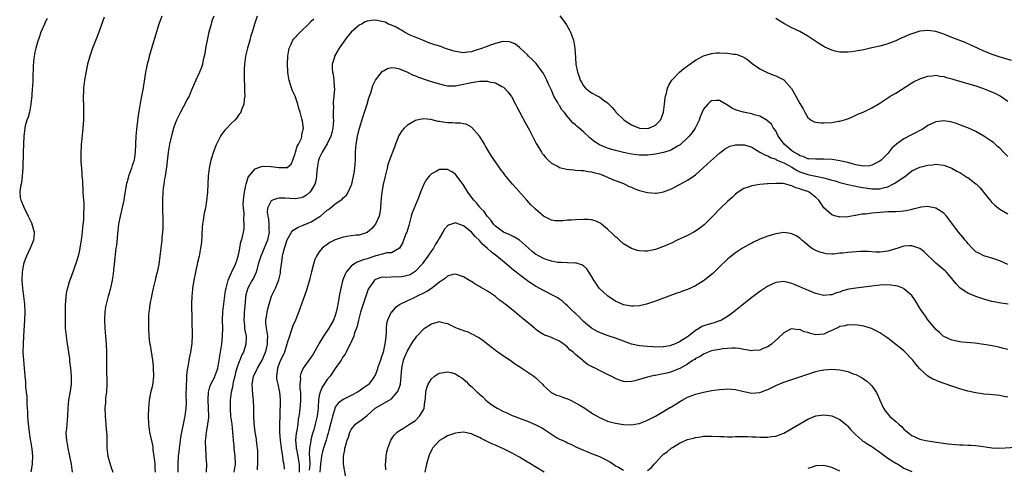
# Model space of a CAD drawing. Units: inches. Extents: x 2604000 to 2607000, y 1491000 to 1494000.
# Drawn here: x 2606234 to 2606480, y 1491198 to 1491310 of the extents above; entities that cross this region are included whole.
import ezdxf

# ---------------------------------------------------------------- set-up
doc = ezdxf.new("R2010")
doc.units = ezdxf.units.IN
doc.header["$MEASUREMENT"] = 0
doc.layers.add('LD26041491_10ft', color=101, linetype='Continuous')

msp = doc.modelspace()

# ---------------------------------------------------------------- linework, layer by layer
at = {"layer": 'LD26041491_10ft'}
for points, elevation in [([(2606241, 1491310.43), (2606240.56, 1491309.44), (2606240.33, 1491309), (2606239.48, 1491307), (2606239, 1491305.61), (2606238.71, 1491304.71), (2606238.24, 1491303), (2606237.99, 1491301.99), (2606237.8, 1491301), (2606237.64, 1491299.64), (2606237.52, 1491298.48), (2606237.48, 1491295.48), (2606237.42, 1491295), (2606237.34, 1491293.34), (2606237.29, 1491293), (2606237.18, 1491291.18), (2606236.98, 1491289), (2606236.6, 1491287), (2606236.29, 1491285.71), (2606235.97, 1491285), (2606235.55, 1491283.55), (2606235.43, 1491283), (2606235.22, 1491281), (2606235.11, 1491278.89), (2606235.01, 1491277), (2606234.93, 1491273.07), (2606234.81, 1491271), (2606234.6, 1491269.4), (2606234.5, 1491269), (2606234.38, 1491268.38), (2606234.17, 1491267), (2606234.32, 1491265.68), (2606234.45, 1491265), (2606234.65, 1491264.65), (2606235, 1491263.69), (2606235.23, 1491263.23), (2606235.31, 1491263), (2606235.59, 1491262.41), (2606236.31, 1491261), (2606237, 1491259.46), (2606237.16, 1491259.16), (2606237.22, 1491259), (2606237.29, 1491258.71), (2606237.78, 1491257), (2606237.69, 1491255.69), (2606237.62, 1491255), (2606236.84, 1491253.16), (2606236.79, 1491253), (2606235.83, 1491251), (2606235.59, 1491250.41), (2606235.12, 1491249), (2606234.76, 1491247), (2606234.71, 1491245), (2606234.88, 1491243), (2606235.16, 1491241), (2606235.4, 1491239), (2606235.49, 1491237), (2606235.4, 1491235), (2606235.13, 1491231.13), (2606235.01, 1491229), (2606234.99, 1491227), (2606235.09, 1491225), (2606235.44, 1491221), (2606235.61, 1491219.61), (2606235.65, 1491218.35), (2606235.81, 1491217), (2606235.92, 1491215.92), (2606235.94, 1491215), (2606235.94, 1491214.06), (2606236.08, 1491212.08), (2606236.09, 1491211), (2606236.16, 1491209.84), (2606236.52, 1491207), (2606236.8, 1491205.2), (2606236.84, 1491204.84), (2606237.16, 1491202.84), (2606237.33, 1491201), (2606237.26, 1491199.26), (2606237.28, 1491199), (2606236.92, 1491197.08)], 9480), ([(2606255.27, 1491310.73), (2606253.7, 1491306.3), (2606252.37, 1491303), (2606252, 1491302), (2606251.67, 1491301), (2606251.12, 1491299), (2606250.74, 1491297.26), (2606250.36, 1491295), (2606250.14, 1491293), (2606250.09, 1491292.09), (2606250.05, 1491291), (2606250.05, 1491290.05), (2606250.1, 1491289), (2606250.1, 1491288.1), (2606250.13, 1491287), (2606250.08, 1491285), (2606249.89, 1491282.11), (2606249.59, 1491279.59), (2606249.55, 1491279), (2606249.53, 1491278.47), (2606249.41, 1491277), (2606249.44, 1491274.56), (2606249.57, 1491273), (2606249.72, 1491271.72), (2606249.73, 1491271), (2606249.85, 1491269.85), (2606249.85, 1491269), (2606249.95, 1491267.95), (2606249.98, 1491267), (2606250.04, 1491265.96), (2606250.13, 1491265), (2606250.19, 1491264.19), (2606250.19, 1491263), (2606250.1, 1491261.9), (2606250.11, 1491261), (2606250.07, 1491260.07), (2606249.84, 1491258.16), (2606249.76, 1491257), (2606249.52, 1491255), (2606249.45, 1491254.55), (2606249.19, 1491253), (2606249, 1491252.09), (2606248.75, 1491251), (2606248.37, 1491249.63), (2606247, 1491245.83), (2606246.67, 1491245), (2606246.55, 1491244.55), (2606246.07, 1491243), (2606245.86, 1491242.14), (2606245.7, 1491241), (2606245.6, 1491239.6), (2606245.53, 1491239), (2606245.49, 1491237), (2606245.49, 1491235.49), (2606245.56, 1491233), (2606245.75, 1491231), (2606246.05, 1491229), (2606246.16, 1491228.16), (2606246.36, 1491227), (2606246.57, 1491225.43), (2606246.65, 1491224.65), (2606246.86, 1491223), (2606247.05, 1491221), (2606247.04, 1491219), (2606246.75, 1491217.25), (2606246.33, 1491215), (2606246.2, 1491213), (2606246.14, 1491211), (2606245.92, 1491209), (2606245.82, 1491207.82), (2606245.73, 1491207), (2606245.81, 1491205.81), (2606245.84, 1491205), (2606246.19, 1491203), (2606246.99, 1491199), (2606247.3, 1491197)], 9470), ([(2606269.63, 1491311), (2606268.96, 1491308.96), (2606266.54, 1491301), (2606266.39, 1491300.39), (2606266.01, 1491299), (2606265.84, 1491298.16), (2606265.62, 1491297), (2606265, 1491293.08), (2606264.61, 1491291), (2606264.32, 1491289.68), (2606264.13, 1491288.13), (2606263.75, 1491286.25), (2606263.44, 1491283.44), (2606263.34, 1491282.66), (2606263.18, 1491281), (2606263.07, 1491278.93), (2606263.02, 1491277), (2606262.78, 1491275), (2606262.3, 1491273.7), (2606262.12, 1491273), (2606261.63, 1491271.63), (2606261.36, 1491271), (2606261, 1491269.62), (2606260.86, 1491269.14), (2606260.29, 1491265.71), (2606260.19, 1491265), (2606259.61, 1491262.39), (2606259.26, 1491261), (2606258.88, 1491259), (2606258.69, 1491257.31), (2606258.57, 1491256.57), (2606258.31, 1491253.69), (2606258.22, 1491253), (2606257.79, 1491249), (2606257.61, 1491247.61), (2606257.51, 1491246.49), (2606257.25, 1491245), (2606256.83, 1491243), (2606256.46, 1491241.54), (2606256.3, 1491241), (2606255.76, 1491239), (2606255.63, 1491238.37), (2606255.42, 1491237), (2606255.35, 1491235.35), (2606255.32, 1491235), (2606255.4, 1491233), (2606255.77, 1491229), (2606255.87, 1491227), (2606255.85, 1491226.15), (2606255.86, 1491223.86), (2606255.82, 1491223), (2606255.81, 1491222.19), (2606255.94, 1491219.94), (2606255.95, 1491219), (2606255.84, 1491217), (2606255.64, 1491215.64), (2606255.58, 1491215), (2606255.56, 1491214.44), (2606255.43, 1491213), (2606255.52, 1491211), (2606255.72, 1491209), (2606255.8, 1491207.8), (2606255.87, 1491207), (2606255.9, 1491206.1), (2606255.95, 1491203), (2606256.2, 1491201), (2606256.75, 1491199), (2606257, 1491198.18), (2606257.47, 1491197)], 9460), ([(2606282.7, 1491311), (2606282.2, 1491309.8), (2606281.97, 1491309), (2606281.59, 1491307.59), (2606281.31, 1491306.69), (2606280.96, 1491305), (2606280.58, 1491303), (2606280.41, 1491301.59), (2606280.28, 1491301), (2606280.03, 1491300.03), (2606279.84, 1491299), (2606279.63, 1491298.37), (2606279.1, 1491297), (2606278.19, 1491295), (2606277.62, 1491293.62), (2606277, 1491292.29), (2606276.46, 1491291), (2606275.95, 1491290.05), (2606275.41, 1491289), (2606275, 1491288.28), (2606274.31, 1491287), (2606273.35, 1491285), (2606273, 1491284.15), (2606272.6, 1491283), (2606272.22, 1491281.78), (2606271.57, 1491279), (2606271.24, 1491277), (2606271, 1491274.75), (2606270.85, 1491273.15), (2606270.77, 1491272.77), (2606270.5, 1491271), (2606270.36, 1491270.36), (2606270.14, 1491269), (2606270.01, 1491268.01), (2606269.91, 1491267), (2606269.84, 1491265), (2606269.87, 1491261.87), (2606269.89, 1491261), (2606269.88, 1491259.88), (2606269.9, 1491259), (2606269.88, 1491258.12), (2606269.82, 1491257), (2606269.69, 1491255.69), (2606269.64, 1491255), (2606269.19, 1491251), (2606268.89, 1491248.89), (2606268.5, 1491247), (2606268.16, 1491245.84), (2606268, 1491245), (2606267.69, 1491243.69), (2606267.5, 1491243), (2606267.05, 1491241), (2606266.69, 1491239), (2606266.54, 1491237.46), (2606266.44, 1491237), (2606266.35, 1491236.35), (2606266.31, 1491235), (2606266.33, 1491233.67), (2606266.3, 1491233), (2606266.41, 1491231), (2606266.59, 1491229.41), (2606266.66, 1491229), (2606266.73, 1491228.73), (2606267.32, 1491225), (2606267.49, 1491223.49), (2606267.52, 1491223), (2606267.55, 1491221), (2606267.3, 1491218.7), (2606266.88, 1491216.88), (2606266.49, 1491215), (2606266.3, 1491213), (2606266.27, 1491211), (2606266.34, 1491209), (2606266.59, 1491207), (2606267.4, 1491203.4), (2606267.43, 1491202.57), (2606267.88, 1491199.88), (2606267.93, 1491199), (2606267.94, 1491198.06), (2606267.98, 1491197)], 9450), ([(2606293.47, 1491311), (2606292.82, 1491309), (2606292.26, 1491307), (2606291.91, 1491306.09), (2606291.61, 1491305), (2606291.03, 1491303), (2606290.65, 1491301.35), (2606290.58, 1491301), (2606290.34, 1491299), (2606290.26, 1491297.74), (2606290.23, 1491297), (2606290.25, 1491295), (2606290.35, 1491293.65), (2606290.36, 1491293), (2606290.31, 1491292.31), (2606290.4, 1491291), (2606290.24, 1491290.24), (2606290.15, 1491289), (2606289.55, 1491287.55), (2606289.37, 1491287), (2606289.24, 1491286.76), (2606289, 1491286.47), (2606288.4, 1491285.6), (2606287.87, 1491285), (2606287, 1491284.16), (2606285.9, 1491283), (2606285.45, 1491282.55), (2606284.57, 1491281.43), (2606284.31, 1491281), (2606283.66, 1491279.66), (2606283.3, 1491279), (2606283.21, 1491278.79), (2606282.66, 1491277.34), (2606281.9, 1491275), (2606281.72, 1491274.28), (2606281.46, 1491273), (2606281.26, 1491271), (2606281.19, 1491269), (2606281.08, 1491267), (2606280.85, 1491264.85), (2606280.54, 1491263), (2606280.24, 1491261.76), (2606280.01, 1491260.01), (2606279.82, 1491259), (2606279.75, 1491258.25), (2606279.56, 1491254.44), (2606279.35, 1491253), (2606278.96, 1491251), (2606278.62, 1491249.38), (2606278.09, 1491247), (2606277.67, 1491245), (2606277.4, 1491243.4), (2606277.35, 1491243), (2606277.33, 1491242.67), (2606277.15, 1491241), (2606277.1, 1491239.1), (2606277.18, 1491235.18), (2606277.2, 1491234.8), (2606277.24, 1491231.24), (2606277.16, 1491229.16), (2606276.86, 1491227), (2606276.49, 1491225.51), (2606276.37, 1491224.37), (2606276.07, 1491223), (2606275.91, 1491222.09), (2606275.85, 1491221), (2606275.81, 1491219.81), (2606275.74, 1491219), (2606275.7, 1491215.7), (2606275.72, 1491215), (2606275.71, 1491214.29), (2606275.65, 1491213), (2606275.41, 1491211), (2606275.32, 1491210.68), (2606275, 1491209), (2606274.58, 1491207), (2606274.34, 1491205.66), (2606274.28, 1491205), (2606274.17, 1491204.17), (2606273.99, 1491203), (2606273.88, 1491202.12), (2606273.75, 1491201), (2606273.68, 1491199), (2606273.67, 1491197)], 9440), ([(2606280.82, 1491197), (2606280.87, 1491199), (2606280.76, 1491200.76), (2606280.77, 1491201.23), (2606280.63, 1491203), (2606280.57, 1491204.57), (2606280.6, 1491205), (2606280.67, 1491205.33), (2606280.82, 1491207), (2606281, 1491207.93), (2606281.18, 1491209), (2606281.37, 1491210.63), (2606281.39, 1491211), (2606281.36, 1491213), (2606281.24, 1491215), (2606281.27, 1491215.27), (2606281.31, 1491217), (2606281.62, 1491218.38), (2606281.87, 1491219), (2606282.87, 1491220.87), (2606283, 1491221.15), (2606283.49, 1491222.51), (2606283.64, 1491223), (2606284.03, 1491225), (2606284.65, 1491229), (2606284.85, 1491231), (2606284.87, 1491233), (2606284.82, 1491235), (2606284.91, 1491237.09), (2606285.6, 1491242.4), (2606285.7, 1491243), (2606285.98, 1491243.98), (2606286.2, 1491245), (2606287.07, 1491246.93), (2606287.26, 1491247.26), (2606288.11, 1491249), (2606288.29, 1491249.71), (2606288.77, 1491251), (2606289, 1491252.1), (2606289.17, 1491253), (2606289.4, 1491254.6), (2606289.58, 1491255), (2606289.8, 1491255.81), (2606290.07, 1491257), (2606290.2, 1491257.8), (2606290.27, 1491259), (2606290.12, 1491260.12), (2606290.21, 1491261.79), (2606290.06, 1491263), (2606290.02, 1491264.02), (2606290.15, 1491265.85), (2606290.29, 1491267), (2606290.69, 1491268.69), (2606290.71, 1491269), (2606291.27, 1491270.73), (2606293, 1491272.83), (2606294.57, 1491273.43), (2606295, 1491273.49), (2606297, 1491273.43), (2606298.87, 1491273.13), (2606299, 1491273.13), (2606300.86, 1491273.14), (2606301, 1491273.2), (2606301.97, 1491274.03), (2606302.38, 1491275), (2606303, 1491276.65), (2606303.08, 1491277), (2606303.49, 1491278.51), (2606303.79, 1491279), (2606304.53, 1491280.53), (2606304.67, 1491281), (2606304.66, 1491281.34), (2606305, 1491282.77), (2606305.03, 1491282.97), (2606305.05, 1491283), (2606304.77, 1491284.77), (2606304.65, 1491285.35), (2606304.23, 1491287), (2606303.92, 1491287.92), (2606303.68, 1491289), (2606302.94, 1491291), (2606302.33, 1491292.33), (2606301.78, 1491293.78), (2606301.44, 1491295), (2606301.36, 1491295.36), (2606301.16, 1491297), (2606301.1, 1491299.1), (2606301.15, 1491301), (2606301.48, 1491303), (2606301.96, 1491303.96), (2606302.43, 1491305), (2606302.67, 1491305.33), (2606303, 1491305.68), (2606303.62, 1491306.38), (2606304.21, 1491307), (2606306.31, 1491309), (2606307, 1491309.72), (2606307.66, 1491310.34)], 9430), ([(2606481, 1491275.88), (2606479.92, 1491277), (2606479, 1491277.99), (2606478.44, 1491278.44), (2606477.37, 1491279.37), (2606477, 1491279.68), (2606476.2, 1491280.2), (2606475, 1491281.03), (2606473, 1491282.14), (2606471, 1491283.06), (2606469.61, 1491283.61), (2606468.14, 1491284.14), (2606467, 1491284.48), (2606466.56, 1491284.56), (2606465, 1491284.8), (2606463, 1491284.55), (2606461, 1491283.62), (2606460.09, 1491283), (2606459.41, 1491282.59), (2606459, 1491282.41), (2606458.1, 1491281.9), (2606456.74, 1491281.26), (2606455, 1491280.33), (2606453.14, 1491279), (2606452.01, 1491277.99), (2606451.27, 1491277), (2606451, 1491276.67), (2606449.34, 1491275), (2606449, 1491274.73), (2606447.88, 1491274.12), (2606447, 1491273.71), (2606446.43, 1491273.57), (2606445, 1491273.49), (2606444.46, 1491273.54), (2606443, 1491273.85), (2606441.86, 1491274.14), (2606441, 1491274.41), (2606439, 1491274.86), (2606437.13, 1491275.13), (2606435, 1491275.27), (2606433, 1491275.22), (2606431.31, 1491275.31), (2606431, 1491275.32), (2606429.88, 1491275.88), (2606429, 1491276.09), (2606428.49, 1491276.49), (2606427.49, 1491277), (2606427, 1491277.34), (2606425.1, 1491279), (2606424.24, 1491280.24), (2606423.65, 1491281), (2606423, 1491282.31), (2606422.49, 1491283), (2606421.95, 1491283.95), (2606421, 1491284.78), (2606420.89, 1491284.89), (2606419, 1491285.96), (2606417.65, 1491286.35), (2606417, 1491286.61), (2606414.98, 1491286.98), (2606413.43, 1491287.43), (2606413, 1491287.58), (2606412.03, 1491288.03), (2606411, 1491288.71), (2606410.79, 1491288.79), (2606409, 1491289.92), (2606408.13, 1491289.87), (2606407, 1491289.78), (2606406.54, 1491289.46), (2606406.04, 1491289), (2606405, 1491287.76), (2606404.65, 1491287), (2606404.16, 1491285.84), (2606403.89, 1491285), (2606402.86, 1491283), (2606402.11, 1491281.89), (2606401.36, 1491281), (2606401, 1491280.6), (2606399.15, 1491278.85), (2606399, 1491278.76), (2606398.49, 1491278.49), (2606397, 1491277.57), (2606396.61, 1491277.39), (2606395, 1491276.91), (2606393, 1491276.5), (2606392.43, 1491276.43), (2606391, 1491276.28), (2606390.25, 1491276.25), (2606389, 1491276.24), (2606388.34, 1491276.34), (2606387, 1491276.5), (2606386.6, 1491276.6), (2606385, 1491276.93), (2606383, 1491277.41), (2606381.76, 1491277.76), (2606381, 1491278.03), (2606379, 1491278.86), (2606378.74, 1491279), (2606377.68, 1491279.68), (2606377, 1491280.28), (2606376.59, 1491280.59), (2606375, 1491282.1), (2606373.95, 1491283), (2606373.41, 1491283.41), (2606373, 1491283.79), (2606372.31, 1491284.31), (2606371.78, 1491285), (2606371, 1491285.92), (2606370.16, 1491287), (2606369.61, 1491287.61), (2606369, 1491288.65), (2606368.84, 1491288.84), (2606368.51, 1491289.49), (2606367.6, 1491291), (2606367.4, 1491291.4), (2606367, 1491292.45), (2606366.81, 1491292.81), (2606366.74, 1491293), (2606366.18, 1491294.18), (2606365.84, 1491295), (2606365, 1491296.67), (2606364.79, 1491297), (2606363.17, 1491299.17), (2606362.19, 1491300.19), (2606361.28, 1491301), (2606361, 1491301.3), (2606359.15, 1491303), (2606359, 1491303.16), (2606357.97, 1491303.97), (2606357, 1491304.44), (2606356.55, 1491304.55), (2606355, 1491304.61), (2606354.53, 1491304.53), (2606353, 1491304.14), (2606351.74, 1491303.74), (2606349.76, 1491303), (2606347.69, 1491302.31), (2606347, 1491302.1), (2606346.05, 1491301.95), (2606345, 1491301.82), (2606343, 1491302.11), (2606342.32, 1491302.32), (2606340.31, 1491303), (2606339.36, 1491303.36), (2606337.83, 1491303.83), (2606336.35, 1491304.35), (2606335, 1491304.87), (2606331.73, 1491306.27), (2606330.3, 1491307), (2606329.51, 1491307.51), (2606329, 1491307.7), (2606328.2, 1491308.2), (2606327, 1491308.74), (2606326.32, 1491309), (2606325.44, 1491309.44), (2606325, 1491309.6), (2606323, 1491309.96), (2606322.1, 1491309.9), (2606321, 1491309.71), (2606320.46, 1491309.54), (2606319.53, 1491309), (2606319, 1491308.74), (2606317, 1491307.01), (2606316.07, 1491305.93), (2606315.36, 1491305), (2606315, 1491304.44), (2606313.96, 1491303), (2606312.8, 1491301), (2606312.76, 1491300.76), (2606312.24, 1491299), (2606312.22, 1491297.78), (2606312.34, 1491297), (2606312.48, 1491296.48), (2606312.64, 1491295), (2606312.74, 1491293.26), (2606312.78, 1491293), (2606312.78, 1491292.78), (2606312.65, 1491291), (2606312.48, 1491289.52), (2606312.47, 1491289), (2606312.52, 1491288.52), (2606312.46, 1491287), (2606312.47, 1491285.53), (2606312.51, 1491285), (2606312.4, 1491283), (2606312.17, 1491281.83), (2606311.92, 1491281), (2606311, 1491279.05), (2606309.74, 1491277), (2606309, 1491275.48), (2606308.79, 1491275), (2606308.52, 1491273.48), (2606308.4, 1491272.4), (2606308.3, 1491271), (2606308.14, 1491269.86), (2606307.85, 1491269), (2606307, 1491267.38), (2606306.66, 1491267), (2606305.78, 1491266.22), (2606305, 1491265.72), (2606304.44, 1491265.56), (2606303, 1491265.34), (2606300.51, 1491265.49), (2606299, 1491265.47), (2606298.57, 1491265.43), (2606297.29, 1491265), (2606297, 1491264.84), (2606296.1, 1491263), (2606295.98, 1491262.02), (2606296.11, 1491261), (2606296.29, 1491260.29), (2606296.38, 1491259), (2606296.39, 1491257.61), (2606296.44, 1491257), (2606296.04, 1491255), (2606295.76, 1491254.24), (2606295.24, 1491253), (2606294.36, 1491251), (2606293.75, 1491249), (2606293.28, 1491247.28), (2606293.22, 1491247), (2606292.53, 1491245.47), (2606292.24, 1491245), (2606291.12, 1491243), (2606290.69, 1491241.31), (2606290.59, 1491240.59), (2606290.34, 1491237.66), (2606290.25, 1491237), (2606290.2, 1491236.2), (2606290.16, 1491235), (2606290.33, 1491233.67), (2606290.36, 1491233), (2606290.41, 1491232.41), (2606290.71, 1491231), (2606290.7, 1491230.7), (2606290.69, 1491229), (2606290.06, 1491227), (2606289.68, 1491226.32), (2606289.14, 1491225), (2606289, 1491224.69), (2606288.42, 1491223), (2606288.08, 1491221.92), (2606287.87, 1491221), (2606287.5, 1491219.5), (2606287.4, 1491219), (2606287.37, 1491218.63), (2606286.99, 1491217), (2606286.74, 1491215), (2606286.73, 1491212.73), (2606286.86, 1491211), (2606287.12, 1491209), (2606287.36, 1491207), (2606287.48, 1491205), (2606287.64, 1491203.64), (2606287.68, 1491203), (2606287.77, 1491202.23), (2606287.94, 1491201), (2606287.97, 1491199), (2606287.68, 1491197)], 9420), ([(2606369.06, 1491311.06), (2606369.95, 1491309.95), (2606370.78, 1491308.78), (2606371.5, 1491307.5), (2606371.76, 1491307), (2606372.49, 1491305), (2606372.84, 1491303), (2606373, 1491300.55), (2606373.12, 1491299), (2606373.49, 1491297), (2606373.9, 1491295.9), (2606374.19, 1491295), (2606374.49, 1491294.49), (2606375, 1491293.54), (2606375.5, 1491293), (2606376.35, 1491292.35), (2606377, 1491291.84), (2606378.56, 1491291), (2606379, 1491290.79), (2606379.92, 1491290.08), (2606381, 1491289.3), (2606382.15, 1491288.15), (2606383, 1491287.12), (2606383.11, 1491287), (2606385, 1491285.14), (2606385.17, 1491285), (2606387, 1491283.83), (2606389, 1491283.03), (2606391, 1491282.93), (2606391.33, 1491283), (2606393, 1491283.71), (2606394.22, 1491285), (2606394.45, 1491285.55), (2606394.96, 1491287), (2606395.25, 1491289), (2606395.43, 1491290.57), (2606395.51, 1491291), (2606395.73, 1491291.73), (2606396, 1491293), (2606396.27, 1491293.72), (2606397.07, 1491295), (2606399, 1491296.97), (2606400.09, 1491297.91), (2606401, 1491298.54), (2606401.25, 1491298.75), (2606403, 1491300), (2606404.95, 1491301.05), (2606407, 1491301.66), (2606408.22, 1491301.78), (2606409, 1491301.84), (2606411, 1491301.76), (2606412.49, 1491301.51), (2606413, 1491301.45), (2606413.37, 1491301.37), (2606414.82, 1491300.82), (2606415, 1491300.71), (2606416.04, 1491300.04), (2606417.15, 1491299.15), (2606419, 1491297.81), (2606420.9, 1491296.9), (2606422.31, 1491296.31), (2606423, 1491296.08), (2606425, 1491295.03), (2606426.93, 1491292.93), (2606428.01, 1491291), (2606429, 1491289.12), (2606429.85, 1491287.85), (2606430.25, 1491287), (2606431, 1491285.68), (2606431.88, 1491285), (2606432.59, 1491284.59), (2606433, 1491284.49), (2606434.32, 1491284.32), (2606435, 1491284.3), (2606437, 1491284.41), (2606438.7, 1491284.7), (2606439, 1491284.74), (2606440.75, 1491285.25), (2606442.19, 1491285.81), (2606443.54, 1491286.46), (2606444.83, 1491287), (2606447, 1491288.07), (2606448.59, 1491289), (2606449, 1491289.26), (2606451.23, 1491290.77), (2606451.59, 1491291), (2606453, 1491291.76), (2606457, 1491294.28), (2606457.45, 1491294.55), (2606459, 1491295.34), (2606461, 1491296.02), (2606462.09, 1491296.09), (2606463, 1491296.2), (2606463.99, 1491295.99), (2606465, 1491295.88), (2606465.64, 1491295.64), (2606467, 1491295.3), (2606467.22, 1491295.22), (2606470.33, 1491294.33), (2606471, 1491294.16), (2606473, 1491293.57), (2606474.67, 1491293), (2606476.34, 1491292.34), (2606477.73, 1491291.73), (2606479.06, 1491291.06), (2606481, 1491289.76)], 9430), ([(2606481.86, 1491299.86), (2606478.82, 1491300.82), (2606477.33, 1491301.33), (2606475, 1491302.27), (2606473.39, 1491303), (2606471.76, 1491303.76), (2606470.36, 1491304.36), (2606467, 1491305.65), (2606465, 1491306.45), (2606463, 1491307.13), (2606461, 1491307.41), (2606459, 1491307.21), (2606457, 1491306.6), (2606455.86, 1491306.14), (2606455, 1491305.75), (2606454.47, 1491305.53), (2606453, 1491304.85), (2606451, 1491304.06), (2606449, 1491303.47), (2606447.03, 1491303.03), (2606445, 1491302.6), (2606443, 1491302.2), (2606441.91, 1491302.09), (2606441, 1491301.95), (2606439.99, 1491302.01), (2606439, 1491302.01), (2606438.17, 1491302.17), (2606437, 1491302.45), (2606435.24, 1491303.24), (2606435, 1491303.36), (2606433.99, 1491303.99), (2606432.52, 1491305), (2606431, 1491306.01), (2606429, 1491307.14), (2606427, 1491308.1), (2606425, 1491309.15), (2606423, 1491310.36)], 9440), ([(2606293.6, 1491197.6), (2606293.68, 1491199.68), (2606293.69, 1491201), (2606293.64, 1491202.36), (2606293.59, 1491203), (2606293.49, 1491203.49), (2606293.34, 1491205), (2606293.28, 1491205.28), (2606293.02, 1491207), (2606292.74, 1491209.26), (2606292.64, 1491211), (2606292.65, 1491212.65), (2606292.62, 1491213), (2606292.59, 1491215), (2606292.41, 1491216.41), (2606292.35, 1491217.65), (2606292.2, 1491219), (2606292.46, 1491220.46), (2606292.58, 1491221), (2606293, 1491221.79), (2606293.59, 1491223), (2606294.71, 1491225), (2606295, 1491225.61), (2606295.59, 1491227), (2606295.81, 1491227.81), (2606296.1, 1491229), (2606296.08, 1491229.92), (2606296.13, 1491231), (2606296.02, 1491232.02), (2606295.8, 1491233), (2606295.66, 1491234.34), (2606295.66, 1491235), (2606295.83, 1491235.83), (2606295.98, 1491237), (2606296.13, 1491237.87), (2606296.45, 1491239), (2606297.07, 1491241), (2606298.03, 1491243), (2606298.91, 1491245.09), (2606299.28, 1491246.72), (2606299.32, 1491247), (2606299.33, 1491247.33), (2606299.52, 1491249), (2606299.76, 1491250.24), (2606299.81, 1491251), (2606300.06, 1491252.06), (2606300.33, 1491253), (2606300.51, 1491253.49), (2606301, 1491255.08), (2606302.09, 1491257), (2606302.48, 1491257.52), (2606303.73, 1491258.27), (2606305, 1491258.77), (2606307, 1491259.6), (2606308.58, 1491260.58), (2606309, 1491260.81), (2606309.27, 1491261), (2606311, 1491262.48), (2606311.32, 1491262.68), (2606311.71, 1491263), (2606313, 1491264.09), (2606314.4, 1491265), (2606314.74, 1491265.26), (2606315, 1491265.56), (2606315.76, 1491266.24), (2606316.22, 1491267), (2606317, 1491268.7), (2606317.1, 1491269), (2606317.57, 1491271), (2606317.72, 1491271.72), (2606317.9, 1491273), (2606317.99, 1491274.01), (2606318.05, 1491275), (2606318.01, 1491276.01), (2606318.08, 1491277), (2606318.12, 1491278.12), (2606318.2, 1491279), (2606318.59, 1491281.41), (2606319.02, 1491282.98), (2606319.97, 1491286.03), (2606320.94, 1491289), (2606321.39, 1491290.61), (2606321.85, 1491291.85), (2606322.35, 1491293.65), (2606323.02, 1491294.98), (2606324.8, 1491297.2), (2606325, 1491297.36), (2606326.06, 1491297.94), (2606327, 1491298.14), (2606327.92, 1491298.08), (2606329, 1491297.8), (2606331, 1491296.95), (2606332.29, 1491296.29), (2606333, 1491296.07), (2606333.74, 1491295.74), (2606335.96, 1491295), (2606337.5, 1491294.5), (2606339, 1491294.05), (2606340.26, 1491293.74), (2606341, 1491293.59), (2606341.59, 1491293.59), (2606343, 1491293.54), (2606344.18, 1491293.82), (2606345, 1491293.95), (2606345.81, 1491294.19), (2606347, 1491294.43), (2606349, 1491294.7), (2606350.74, 1491294.74), (2606351, 1491294.71), (2606351.42, 1491294.58), (2606353, 1491294.3), (2606354.58, 1491293.42), (2606355, 1491293.21), (2606355.23, 1491293), (2606356.09, 1491292.09), (2606356.92, 1491291), (2606357, 1491290.87), (2606358.02, 1491289), (2606358.35, 1491288.35), (2606360.43, 1491284.43), (2606361.48, 1491282.52), (2606362.26, 1491281), (2606362.5, 1491280.5), (2606363.18, 1491279.18), (2606363.77, 1491278.23), (2606364.5, 1491277), (2606364.7, 1491276.7), (2606365, 1491276.3), (2606365.58, 1491275.58), (2606366.17, 1491275), (2606367, 1491274.23), (2606368.63, 1491273.37), (2606369, 1491273.16), (2606370.74, 1491272.74), (2606372.54, 1491272.54), (2606373, 1491272.53), (2606374.4, 1491272.4), (2606375, 1491272.4), (2606376.18, 1491272.18), (2606377, 1491272.11), (2606377.82, 1491271.82), (2606379, 1491271.54), (2606379.37, 1491271.37), (2606380.39, 1491271), (2606381, 1491270.75), (2606382.2, 1491270.2), (2606383, 1491269.92), (2606385, 1491269.15), (2606385.35, 1491269), (2606386.44, 1491268.44), (2606387, 1491268.21), (2606387.83, 1491267.83), (2606389, 1491267.38), (2606389.32, 1491267.32), (2606391, 1491266.88), (2606393, 1491266.76), (2606393.22, 1491266.78), (2606395, 1491267.07), (2606397, 1491267.84), (2606399, 1491268.88), (2606400.36, 1491269.64), (2606401, 1491269.98), (2606401.61, 1491270.39), (2606403, 1491271.35), (2606404.92, 1491273.08), (2606405.94, 1491274.06), (2606409, 1491276.78), (2606409.32, 1491277), (2606410.25, 1491277.75), (2606411, 1491278.17), (2606411.54, 1491278.46), (2606413, 1491278.8), (2606414.84, 1491278.84), (2606415, 1491278.86), (2606415.19, 1491278.81), (2606417, 1491278.21), (2606419.06, 1491277), (2606420.3, 1491276.3), (2606421, 1491276.08), (2606421.67, 1491275.67), (2606423, 1491275.21), (2606423.12, 1491275.12), (2606423.4, 1491275), (2606425, 1491274.33), (2606426.41, 1491273.59), (2606427, 1491273.26), (2606428.37, 1491272.37), (2606429, 1491272.11), (2606431, 1491271.39), (2606431.35, 1491271.35), (2606433.01, 1491270.99), (2606435, 1491270.58), (2606435.62, 1491270.38), (2606437, 1491270.03), (2606437.83, 1491269.83), (2606439, 1491269.45), (2606441, 1491268.92), (2606442.56, 1491268.56), (2606444.22, 1491268.22), (2606447, 1491267.8), (2606447.82, 1491267.82), (2606449, 1491267.79), (2606450.16, 1491268.16), (2606451, 1491268.36), (2606452.24, 1491269), (2606452.73, 1491269.27), (2606454.37, 1491270.37), (2606455, 1491270.77), (2606455.15, 1491270.85), (2606457, 1491272.29), (2606459, 1491273.28), (2606461, 1491273.78), (2606462.14, 1491273.86), (2606463, 1491273.97), (2606464.21, 1491273.79), (2606465, 1491273.73), (2606466.98, 1491272.98), (2606468.28, 1491272.28), (2606469, 1491271.88), (2606470.78, 1491270.78), (2606471, 1491270.63), (2606473, 1491269.1), (2606473.12, 1491269), (2606474.06, 1491268.06), (2606474.92, 1491267), (2606476.72, 1491264.72), (2606477, 1491264.41), (2606477.72, 1491263.72), (2606478.61, 1491263), (2606479, 1491262.72), (2606481, 1491261.6)], 9410), ([(2606481, 1491248.93), (2606479, 1491249.84), (2606477.72, 1491250.28), (2606477, 1491250.51), (2606475, 1491251.09), (2606473.72, 1491251.72), (2606473, 1491252.12), (2606472.07, 1491253), (2606471, 1491254.15), (2606470.64, 1491254.64), (2606470.32, 1491255), (2606469.75, 1491255.75), (2606468.68, 1491257), (2606467, 1491259.26), (2606466.28, 1491260.28), (2606465.67, 1491261), (2606465, 1491261.71), (2606463.02, 1491263.02), (2606461.37, 1491263.37), (2606461, 1491263.41), (2606459.23, 1491263.23), (2606459, 1491263.19), (2606458.36, 1491263), (2606457.29, 1491262.71), (2606457, 1491262.66), (2606455.66, 1491262.34), (2606455, 1491262.23), (2606454.19, 1491262.19), (2606453, 1491262.09), (2606451.94, 1491262.06), (2606451, 1491262.05), (2606448.14, 1491261.86), (2606447, 1491261.73), (2606445.51, 1491261.51), (2606444.53, 1491261.47), (2606443, 1491261.16), (2606442.84, 1491261.16), (2606441, 1491260.82), (2606439, 1491260.76), (2606438.82, 1491260.82), (2606438.04, 1491261), (2606437.25, 1491261.25), (2606437, 1491261.36), (2606435.04, 1491263.04), (2606434.27, 1491264.27), (2606433.79, 1491265), (2606433, 1491265.68), (2606431.37, 1491267), (2606431, 1491267.15), (2606429.58, 1491267.58), (2606429, 1491267.87), (2606428.05, 1491268.05), (2606427, 1491268.62), (2606426.64, 1491268.64), (2606425.49, 1491269), (2606424.87, 1491269.13), (2606423, 1491269.17), (2606421.08, 1491269.08), (2606420.91, 1491269.09), (2606419, 1491268.95), (2606417, 1491268.62), (2606416.35, 1491268.35), (2606415, 1491267.88), (2606413.64, 1491267), (2606413.27, 1491266.73), (2606413, 1491266.51), (2606412.22, 1491265.78), (2606411, 1491264.68), (2606409.25, 1491263), (2606409, 1491262.78), (2606407.29, 1491261), (2606405.15, 1491258.85), (2606404.04, 1491257.96), (2606403, 1491257.26), (2606402.54, 1491257), (2606401, 1491256.18), (2606398.39, 1491255), (2606397, 1491254.29), (2606396.12, 1491253.88), (2606395, 1491253.41), (2606393, 1491252.69), (2606392.6, 1491252.6), (2606391, 1491252.26), (2606390.24, 1491252.24), (2606389, 1491252.3), (2606388.44, 1491252.44), (2606387, 1491252.9), (2606385, 1491254.12), (2606383.97, 1491255), (2606383.46, 1491255.46), (2606383, 1491255.83), (2606382.43, 1491256.43), (2606381, 1491257.75), (2606379.48, 1491259), (2606379.21, 1491259.21), (2606379, 1491259.34), (2606377.87, 1491259.87), (2606377, 1491260.1), (2606376.2, 1491260.2), (2606375, 1491260.2), (2606373, 1491260.08), (2606371.97, 1491259.97), (2606371, 1491259.96), (2606369.83, 1491259.83), (2606369, 1491259.86), (2606367.86, 1491259.86), (2606367, 1491260.02), (2606366.3, 1491260.3), (2606365, 1491261), (2606363, 1491262.71), (2606362.72, 1491263), (2606361.83, 1491263.83), (2606360.82, 1491265), (2606358.08, 1491268.08), (2606357.28, 1491269), (2606355.63, 1491271), (2606355.35, 1491271.35), (2606355, 1491271.84), (2606354.47, 1491272.47), (2606354.12, 1491273), (2606353, 1491274.58), (2606352.02, 1491276.02), (2606350.53, 1491278.53), (2606350.24, 1491279), (2606349.8, 1491279.8), (2606349, 1491281), (2606347.13, 1491283.13), (2606347, 1491283.22), (2606345.87, 1491283.87), (2606345, 1491284.09), (2606344.23, 1491284.23), (2606343, 1491284.23), (2606342.29, 1491284.29), (2606341, 1491284.31), (2606340.38, 1491284.38), (2606339, 1491284.63), (2606338.67, 1491284.67), (2606336.87, 1491285.13), (2606335, 1491285.32), (2606333.38, 1491285), (2606333, 1491284.91), (2606331, 1491283.71), (2606330.24, 1491283), (2606329.64, 1491282.36), (2606328.87, 1491281.13), (2606328.06, 1491279), (2606327.75, 1491278.25), (2606327.29, 1491277), (2606327, 1491276.33), (2606326.13, 1491273.87), (2606325.95, 1491273), (2606325.43, 1491271), (2606324.92, 1491268.91), (2606324.6, 1491267), (2606324.49, 1491265.51), (2606324.39, 1491264.39), (2606324.31, 1491263), (2606324.15, 1491261.85), (2606323.94, 1491261), (2606323.03, 1491258.97), (2606322.12, 1491257.88), (2606321, 1491256.95), (2606319, 1491256.28), (2606318.24, 1491256.24), (2606317, 1491256.09), (2606315.91, 1491255.91), (2606315, 1491255.79), (2606313, 1491255.11), (2606311.6, 1491254.4), (2606309.73, 1491253), (2606309, 1491252.08), (2606308.27, 1491251), (2606307.85, 1491250.15), (2606307.55, 1491249), (2606307.07, 1491247.07), (2606306.6, 1491245.4), (2606306.53, 1491245), (2606305.73, 1491242.27), (2606305, 1491240.15), (2606304.16, 1491237.84), (2606303.02, 1491235), (2606302.41, 1491233.59), (2606301.83, 1491231.83), (2606301.53, 1491231), (2606301, 1491229.34), (2606300.92, 1491229), (2606300.28, 1491227), (2606299.89, 1491226.11), (2606299.35, 1491225), (2606299, 1491224.16), (2606298.57, 1491223), (2606298.41, 1491221.59), (2606298.28, 1491221), (2606298.35, 1491220.35), (2606298.61, 1491219), (2606299.08, 1491217), (2606299.2, 1491215.2), (2606299.11, 1491211.11), (2606299.09, 1491209), (2606299.1, 1491206.9), (2606299.19, 1491205), (2606299.45, 1491203), (2606299.6, 1491202.4), (2606299.83, 1491201), (2606299.93, 1491199.93), (2606300.15, 1491199), (2606300.26, 1491197.74)], 9400), ([(2606481.03, 1491238.97), (2606479.24, 1491239.24), (2606477.58, 1491239.58), (2606477, 1491239.7), (2606475, 1491240.26), (2606474.45, 1491240.45), (2606473, 1491240.92), (2606471, 1491241.76), (2606469.04, 1491243.04), (2606468.06, 1491244.06), (2606467.35, 1491245), (2606467, 1491245.44), (2606465.63, 1491247), (2606465.31, 1491247.31), (2606465, 1491247.58), (2606463, 1491249.24), (2606460.06, 1491252.06), (2606459, 1491252.9), (2606457, 1491253.62), (2606456.44, 1491253.56), (2606455, 1491253.5), (2606453.47, 1491253), (2606451, 1491252.24), (2606449, 1491252.01), (2606448.04, 1491252.04), (2606446.13, 1491252.13), (2606444.17, 1491252.17), (2606442.04, 1491252.04), (2606441, 1491251.95), (2606439.79, 1491251.79), (2606439, 1491251.72), (2606437.54, 1491251.54), (2606437, 1491251.53), (2606435.61, 1491251.61), (2606435, 1491251.72), (2606434.03, 1491252.03), (2606433, 1491252.42), (2606431.96, 1491253), (2606431, 1491253.74), (2606430.35, 1491254.35), (2606429.53, 1491255), (2606429.26, 1491255.26), (2606429, 1491255.48), (2606428.09, 1491256.09), (2606427, 1491256.61), (2606426.67, 1491256.67), (2606425, 1491256.88), (2606423, 1491256.6), (2606422.45, 1491256.45), (2606421, 1491255.99), (2606419, 1491255.21), (2606417.49, 1491254.51), (2606417, 1491254.24), (2606416.17, 1491253.83), (2606414.71, 1491253), (2606413, 1491251.87), (2606411.41, 1491250.59), (2606411, 1491250.23), (2606409, 1491248.32), (2606407.32, 1491246.68), (2606407, 1491246.41), (2606405.25, 1491245), (2606405, 1491244.82), (2606403, 1491243.62), (2606401, 1491242.7), (2606399.74, 1491242.26), (2606399, 1491241.95), (2606398.28, 1491241.72), (2606397, 1491241.23), (2606393, 1491239.78), (2606391, 1491239.07), (2606390.77, 1491239), (2606389, 1491238.58), (2606387.51, 1491238.49), (2606387, 1491238.51), (2606385, 1491238.88), (2606384.68, 1491239), (2606383, 1491239.77), (2606381.07, 1491241), (2606381, 1491241.05), (2606379, 1491242.89), (2606378.91, 1491243), (2606377.56, 1491245), (2606377, 1491246.03), (2606375.84, 1491247.84), (2606375, 1491248.59), (2606374.75, 1491248.75), (2606373, 1491249.3), (2606372.72, 1491249.28), (2606371, 1491249.33), (2606369.4, 1491249.4), (2606369, 1491249.38), (2606368.57, 1491249.43), (2606367, 1491249.73), (2606365.95, 1491250.05), (2606365, 1491250.4), (2606363.89, 1491251), (2606363, 1491251.51), (2606362.19, 1491252.19), (2606361.25, 1491253), (2606359.01, 1491255.01), (2606357.77, 1491255.77), (2606356.41, 1491256.41), (2606355, 1491257.02), (2606353, 1491258.53), (2606352.55, 1491259), (2606351.95, 1491259.95), (2606350.97, 1491261), (2606350.19, 1491262.19), (2606349.3, 1491263), (2606349.18, 1491263.18), (2606349, 1491263.35), (2606348.3, 1491264.3), (2606347.6, 1491265), (2606347, 1491265.78), (2606346.14, 1491267), (2606344.93, 1491268.93), (2606344.46, 1491269.54), (2606343.39, 1491271), (2606343.22, 1491271.22), (2606343, 1491271.47), (2606342.07, 1491272.07), (2606341, 1491272.67), (2606340.66, 1491272.66), (2606339, 1491272.67), (2606338.19, 1491272.19), (2606337, 1491271.54), (2606336.48, 1491271), (2606335.8, 1491270.2), (2606335.09, 1491269), (2606334.28, 1491267), (2606333.92, 1491266.08), (2606333.53, 1491265), (2606333, 1491263.84), (2606332.66, 1491263), (2606332.17, 1491261.83), (2606331.95, 1491261), (2606331.63, 1491259.63), (2606331.36, 1491258.64), (2606330.87, 1491257), (2606330.74, 1491256.74), (2606330.02, 1491255), (2606329.75, 1491254.25), (2606329, 1491253), (2606327, 1491251.85), (2606325.86, 1491251.86), (2606325, 1491251.59), (2606323.1, 1491251.1), (2606321, 1491250.35), (2606319.93, 1491250.07), (2606319, 1491249.63), (2606318.48, 1491249.52), (2606317.63, 1491249), (2606317, 1491248.53), (2606315.7, 1491247), (2606315.46, 1491246.54), (2606314.89, 1491245.11), (2606314.8, 1491244.8), (2606314.35, 1491243), (2606313.99, 1491241), (2606313.81, 1491239.81), (2606313.64, 1491239), (2606313.51, 1491238.49), (2606313.25, 1491237), (2606313, 1491236.15), (2606312.56, 1491235), (2606311.97, 1491234.03), (2606311.4, 1491233), (2606310.04, 1491231), (2606308.91, 1491229.09), (2606308.72, 1491228.72), (2606307.45, 1491226.55), (2606306.65, 1491225.35), (2606304.95, 1491223), (2606304.36, 1491221.64), (2606304.2, 1491221), (2606304.28, 1491220.28), (2606304.16, 1491219), (2606304.18, 1491217.82), (2606304.27, 1491217), (2606304.27, 1491216.27), (2606304.29, 1491215), (2606304.22, 1491213.78), (2606304.04, 1491212.04), (2606303.87, 1491211), (2606303.71, 1491210.29), (2606303.6, 1491209), (2606303.36, 1491207.36), (2606303.23, 1491206.77), (2606303.07, 1491205), (2606303.24, 1491203.24), (2606303.23, 1491203), (2606303.27, 1491202.73), (2606303.63, 1491201), (2606303.84, 1491199.84), (2606303.96, 1491199), (2606303.94, 1491198.06), (2606303.97, 1491197)], 9390), ([(2606481, 1491227.68), (2606479.94, 1491227.94), (2606479, 1491228.14), (2606478.31, 1491228.31), (2606476.66, 1491228.66), (2606475, 1491228.95), (2606472.77, 1491229.23), (2606469.54, 1491229.54), (2606469, 1491229.62), (2606467, 1491230.02), (2606465, 1491230.9), (2606464.86, 1491231), (2606463.93, 1491231.93), (2606463, 1491232.69), (2606462.72, 1491233), (2606461, 1491235.07), (2606460.23, 1491236.23), (2606459.66, 1491237), (2606459, 1491238), (2606457.88, 1491239.88), (2606457, 1491241.17), (2606455, 1491242.88), (2606454.73, 1491243), (2606453.49, 1491243.49), (2606451.79, 1491243.79), (2606449.82, 1491243.82), (2606447.61, 1491243.61), (2606447, 1491243.51), (2606443, 1491243.03), (2606441.26, 1491242.74), (2606439.67, 1491242.33), (2606439, 1491242.04), (2606438.15, 1491241.85), (2606437, 1491241.37), (2606436.64, 1491241.36), (2606435, 1491241.15), (2606433, 1491241.64), (2606431.92, 1491242.08), (2606431, 1491242.49), (2606429.8, 1491243), (2606429, 1491243.37), (2606427.84, 1491243.84), (2606427, 1491244.21), (2606425, 1491244.66), (2606423, 1491244.4), (2606421, 1491243.48), (2606419, 1491242.19), (2606417, 1491240.71), (2606415, 1491239.1), (2606413, 1491237.44), (2606412.5, 1491237), (2606411, 1491235.96), (2606409.46, 1491235), (2606409.15, 1491234.85), (2606409, 1491234.8), (2606407.64, 1491234.36), (2606406.06, 1491233.93), (2606404.59, 1491233.41), (2606403.96, 1491233), (2606403, 1491232.46), (2606401.25, 1491231), (2606401, 1491230.81), (2606399.85, 1491230.15), (2606399, 1491229.57), (2606397.73, 1491229), (2606397, 1491228.72), (2606396.61, 1491228.61), (2606395, 1491228.35), (2606394.3, 1491228.3), (2606392.38, 1491228.38), (2606391, 1491228.46), (2606389, 1491228.61), (2606387, 1491229.05), (2606383, 1491230.51), (2606381.12, 1491231.12), (2606379.64, 1491231.64), (2606379, 1491231.92), (2606378.3, 1491232.3), (2606377, 1491233.05), (2606375, 1491234.7), (2606374.69, 1491235), (2606373.87, 1491235.87), (2606373, 1491236.64), (2606372.82, 1491236.82), (2606372.59, 1491237), (2606371, 1491238.57), (2606370.48, 1491239), (2606369.73, 1491239.73), (2606369, 1491240.22), (2606368.55, 1491240.55), (2606367.76, 1491241), (2606365, 1491242.39), (2606363.9, 1491243), (2606363.3, 1491243.3), (2606363, 1491243.5), (2606362.05, 1491244.05), (2606361, 1491244.8), (2606359, 1491246.3), (2606358.19, 1491247), (2606357.51, 1491247.51), (2606356.43, 1491248.43), (2606355.78, 1491249), (2606353.35, 1491251), (2606352, 1491252), (2606350.92, 1491253), (2606349.88, 1491253.88), (2606349, 1491254.9), (2606347.91, 1491255.91), (2606346.99, 1491257), (2606345, 1491258.57), (2606343.83, 1491259), (2606343.21, 1491259.21), (2606343, 1491259.34), (2606341.27, 1491258.73), (2606341, 1491258.55), (2606340.29, 1491257.71), (2606339.88, 1491257), (2606339, 1491255.58), (2606338.7, 1491255), (2606338.04, 1491253.96), (2606337.49, 1491253), (2606337, 1491252.32), (2606336.14, 1491251), (2606334.81, 1491249.19), (2606334.7, 1491249), (2606333, 1491247.22), (2606332.7, 1491247), (2606331.66, 1491246.34), (2606331, 1491246.15), (2606330.06, 1491245.94), (2606329, 1491245.78), (2606328.18, 1491245.82), (2606325.63, 1491245.63), (2606325, 1491245.72), (2606324.36, 1491245.64), (2606323, 1491245.14), (2606322.91, 1491245.09), (2606322.82, 1491245), (2606322.47, 1491244.47), (2606321.39, 1491243), (2606321.25, 1491242.75), (2606320.73, 1491241.27), (2606320.66, 1491241), (2606320.49, 1491240.49), (2606319.29, 1491237), (2606318.76, 1491235), (2606318.46, 1491233.54), (2606318.29, 1491233), (2606317.83, 1491231.83), (2606317.61, 1491231), (2606316.83, 1491229.17), (2606316.72, 1491229), (2606316.39, 1491228.39), (2606315.73, 1491227), (2606315.47, 1491226.53), (2606315, 1491225.89), (2606314.67, 1491225.33), (2606314.45, 1491225), (2606313, 1491222.94), (2606311.68, 1491221), (2606311, 1491220.14), (2606309.72, 1491218.28), (2606309.18, 1491217), (2606309, 1491216.18), (2606308.8, 1491215), (2606308.69, 1491213.31), (2606308.69, 1491213), (2606308.47, 1491211), (2606308.01, 1491209), (2606307.61, 1491207.61), (2606307.32, 1491206.68), (2606306.88, 1491205.12), (2606306.85, 1491204.85), (2606306.52, 1491203), (2606306.45, 1491201.55), (2606306.57, 1491200.57), (2606306.6, 1491199), (2606306.5, 1491197.5)], 9380), ([(2606481, 1491215.75), (2606479.97, 1491215.97), (2606479, 1491216.15), (2606476.44, 1491216.44), (2606475, 1491216.53), (2606474.61, 1491216.61), (2606473, 1491216.81), (2606471, 1491217.27), (2606469, 1491217.87), (2606467, 1491218.53), (2606463.69, 1491219.69), (2606463, 1491219.99), (2606462.27, 1491220.27), (2606461, 1491221.04), (2606459, 1491222.86), (2606457.99, 1491223.99), (2606457.23, 1491225), (2606457, 1491225.27), (2606455.31, 1491227), (2606455, 1491227.31), (2606454.06, 1491228.06), (2606453, 1491228.95), (2606451, 1491230.49), (2606449.52, 1491231.52), (2606449, 1491231.84), (2606448.25, 1491232.25), (2606446.89, 1491232.89), (2606445, 1491233.48), (2606444.44, 1491233.56), (2606443, 1491233.83), (2606442.21, 1491233.79), (2606441, 1491233.87), (2606440.38, 1491233.62), (2606439, 1491233.39), (2606438.76, 1491233.24), (2606437, 1491232.43), (2606436.04, 1491232.04), (2606435, 1491231.55), (2606433, 1491231.36), (2606431.66, 1491231.66), (2606431, 1491231.9), (2606430.1, 1491232.1), (2606429, 1491232.67), (2606428.62, 1491232.62), (2606427, 1491232.88), (2606426.72, 1491232.72), (2606425, 1491231.85), (2606423.56, 1491230.44), (2606421.98, 1491229), (2606421, 1491228.32), (2606419.89, 1491227.89), (2606419, 1491227.48), (2606417.41, 1491227.41), (2606417, 1491227.36), (2606415.61, 1491227.61), (2606415, 1491227.69), (2606413.89, 1491227.89), (2606413, 1491228), (2606412.01, 1491228.01), (2606411, 1491227.96), (2606409.82, 1491227.82), (2606409, 1491227.7), (2606407, 1491227.32), (2606406.13, 1491227), (2606405.35, 1491226.65), (2606405, 1491226.53), (2606404.11, 1491225.89), (2606403, 1491225.39), (2606402.78, 1491225.22), (2606402.36, 1491225), (2606401, 1491224.04), (2606399.08, 1491222.92), (2606398.83, 1491222.83), (2606397, 1491222.1), (2606396.15, 1491221.85), (2606395, 1491221.58), (2606394.5, 1491221.5), (2606393, 1491221.21), (2606392.81, 1491221.19), (2606391.88, 1491221), (2606391, 1491220.78), (2606390.66, 1491220.66), (2606387.82, 1491219.82), (2606387, 1491219.66), (2606385.61, 1491219.61), (2606385, 1491219.69), (2606384, 1491220), (2606383, 1491220.42), (2606381.88, 1491221), (2606381, 1491221.41), (2606380.16, 1491221.84), (2606379, 1491222.41), (2606377.93, 1491223), (2606377.28, 1491223.28), (2606377, 1491223.46), (2606375.96, 1491223.96), (2606375, 1491224.77), (2606374.87, 1491224.87), (2606374.74, 1491225), (2606373, 1491226.39), (2606372.38, 1491227), (2606371.59, 1491227.59), (2606371, 1491228.28), (2606370.58, 1491228.58), (2606370.09, 1491229), (2606369.43, 1491229.43), (2606369, 1491229.8), (2606367.54, 1491230.46), (2606367, 1491230.68), (2606366.09, 1491231), (2606365.26, 1491231.26), (2606365, 1491231.4), (2606364.01, 1491232.01), (2606363, 1491232.75), (2606362.72, 1491233), (2606360.37, 1491235), (2606359.58, 1491235.58), (2606359, 1491236.12), (2606358.5, 1491236.5), (2606357.94, 1491237), (2606357.39, 1491237.39), (2606357, 1491237.74), (2606355.46, 1491239), (2606355.19, 1491239.18), (2606355, 1491239.36), (2606354.04, 1491240.04), (2606353, 1491240.92), (2606351, 1491242.22), (2606349.23, 1491243.23), (2606349, 1491243.4), (2606347.97, 1491243.97), (2606347, 1491244.65), (2606346.77, 1491244.77), (2606345, 1491245.84), (2606343, 1491246.5), (2606342.39, 1491246.39), (2606341, 1491246.03), (2606340.5, 1491245.5), (2606339.78, 1491245), (2606339, 1491244.51), (2606337.05, 1491242.95), (2606335.83, 1491242.17), (2606335, 1491241.74), (2606333.44, 1491241), (2606332.51, 1491240.51), (2606331, 1491239.83), (2606329.11, 1491238.89), (2606329, 1491238.8), (2606327.93, 1491238.07), (2606327, 1491237.04), (2606326.97, 1491237), (2606326.03, 1491235), (2606325.81, 1491234.19), (2606325.73, 1491233), (2606325.73, 1491231.73), (2606325.62, 1491231), (2606325.47, 1491229.47), (2606324.93, 1491227), (2606324.44, 1491225.56), (2606324.26, 1491225), (2606323.56, 1491223), (2606323.43, 1491222.57), (2606323, 1491221.45), (2606322.86, 1491221.14), (2606322.78, 1491221), (2606322.25, 1491220.25), (2606321.41, 1491219), (2606321.19, 1491218.81), (2606321, 1491218.67), (2606319.99, 1491218.01), (2606319, 1491217.28), (2606318.82, 1491217.18), (2606318.54, 1491217), (2606317, 1491216.21), (2606315, 1491215.2), (2606313.75, 1491214.25), (2606313, 1491213.24), (2606312.91, 1491213.09), (2606312.86, 1491212.86), (2606312.28, 1491211), (2606312.03, 1491209.97), (2606311.82, 1491209), (2606311.4, 1491207.4), (2606311.25, 1491206.75), (2606311, 1491206.03), (2606310.69, 1491205), (2606310.05, 1491203), (2606309.83, 1491202.17), (2606309.56, 1491201), (2606309.34, 1491199), (2606309.14, 1491197)], 9370), ([(2606315.67, 1491195.67), (2606315.05, 1491199), (2606315.02, 1491201), (2606315.36, 1491202.64), (2606315.41, 1491203), (2606315.52, 1491203.52), (2606315.98, 1491205), (2606316.26, 1491205.74), (2606316.64, 1491207), (2606317, 1491207.72), (2606318.05, 1491209), (2606318.58, 1491209.42), (2606319, 1491209.68), (2606319.77, 1491210.23), (2606320.72, 1491211), (2606321, 1491211.2), (2606322.99, 1491213), (2606324.25, 1491213.75), (2606326.47, 1491215), (2606327, 1491215.39), (2606328.49, 1491217), (2606328.67, 1491217.33), (2606329.22, 1491218.78), (2606329.27, 1491219), (2606329.58, 1491223), (2606330.07, 1491225), (2606330.31, 1491225.69), (2606331, 1491227.37), (2606332.38, 1491229.62), (2606333, 1491230.55), (2606333.38, 1491231), (2606335, 1491232.77), (2606335.29, 1491233), (2606336.34, 1491233.66), (2606337, 1491234.12), (2606339, 1491234.65), (2606339.46, 1491234.54), (2606341, 1491234.14), (2606343, 1491233.18), (2606343.45, 1491233), (2606344.59, 1491232.59), (2606345, 1491232.4), (2606346.07, 1491232.08), (2606347, 1491231.63), (2606347.45, 1491231.45), (2606348.19, 1491231), (2606349, 1491230.56), (2606349.94, 1491229.94), (2606351.1, 1491229), (2606352.17, 1491228.17), (2606353, 1491227.51), (2606355, 1491226.06), (2606356.65, 1491225), (2606358.04, 1491224.04), (2606359.23, 1491223.23), (2606359.63, 1491223), (2606362.56, 1491221), (2606363, 1491220.65), (2606363.86, 1491219.86), (2606364.73, 1491219), (2606365, 1491218.71), (2606366.85, 1491217), (2606366.94, 1491216.94), (2606368.27, 1491216.27), (2606369, 1491216.08), (2606369.74, 1491215.74), (2606371, 1491215.35), (2606371.75, 1491215), (2606373, 1491214.36), (2606373.87, 1491213.87), (2606375.3, 1491213), (2606377, 1491211.85), (2606377.52, 1491211.52), (2606379, 1491210.65), (2606379.59, 1491210.41), (2606381, 1491209.78), (2606382.66, 1491209.34), (2606383, 1491209.23), (2606385, 1491208.91), (2606387, 1491208.86), (2606388.83, 1491209.17), (2606389, 1491209.22), (2606391, 1491209.98), (2606391.68, 1491210.32), (2606393, 1491211.01), (2606396.28, 1491213), (2606396.74, 1491213.26), (2606397, 1491213.38), (2606399.26, 1491214.74), (2606399.64, 1491215), (2606401, 1491215.73), (2606402.16, 1491216.16), (2606403, 1491216.5), (2606405, 1491217.03), (2606406.67, 1491217.33), (2606407, 1491217.41), (2606408.41, 1491217.59), (2606409, 1491217.72), (2606410.22, 1491217.78), (2606411, 1491217.88), (2606413, 1491217.67), (2606415, 1491217.18), (2606417, 1491216.77), (2606419, 1491216.91), (2606420.51, 1491217.49), (2606421, 1491217.69), (2606423, 1491218.69), (2606425, 1491219.53), (2606427, 1491220.22), (2606429.5, 1491221), (2606433, 1491222.15), (2606433.68, 1491222.32), (2606435, 1491222.63), (2606437, 1491222.8), (2606439, 1491222.62), (2606441, 1491222.14), (2606442.38, 1491221.62), (2606443, 1491221.41), (2606444.59, 1491220.59), (2606445.77, 1491219.77), (2606446.62, 1491219), (2606447, 1491218.58), (2606448.12, 1491217), (2606448.43, 1491216.43), (2606449.04, 1491215), (2606449.94, 1491213), (2606450.35, 1491212.35), (2606451.24, 1491211.24), (2606451.46, 1491211), (2606453, 1491209.68), (2606453.73, 1491209), (2606454.4, 1491208.4), (2606455, 1491207.77), (2606455.43, 1491207.42), (2606455.89, 1491207), (2606457, 1491206.18), (2606459, 1491205.3), (2606460.07, 1491205), (2606461, 1491204.82), (2606462.58, 1491204.58), (2606464.34, 1491204.34), (2606466.12, 1491204.12), (2606467, 1491204), (2606467.94, 1491203.94), (2606469, 1491203.83), (2606469.83, 1491203.83), (2606471, 1491203.79), (2606471.78, 1491203.78), (2606473, 1491203.7), (2606473.64, 1491203.64), (2606477.11, 1491203.11), (2606479, 1491203.03), (2606483, 1491203.31)], 9360), ([(2606325.59, 1491197.59), (2606325.51, 1491199), (2606325.6, 1491199.6), (2606325.68, 1491201), (2606325.88, 1491202.11), (2606326.12, 1491203), (2606326.91, 1491205), (2606327.73, 1491206.26), (2606328.44, 1491207), (2606329, 1491207.44), (2606330.03, 1491208.03), (2606331.57, 1491209), (2606333, 1491209.94), (2606334.04, 1491211), (2606335, 1491212.61), (2606335.18, 1491213), (2606335.38, 1491214.62), (2606335.47, 1491215), (2606335.54, 1491215.54), (2606335.62, 1491217), (2606335.87, 1491218.13), (2606336.21, 1491219), (2606337, 1491220.38), (2606337.79, 1491221), (2606338.51, 1491221.49), (2606339, 1491221.77), (2606341, 1491222.1), (2606341.9, 1491221.9), (2606343, 1491221.58), (2606343.88, 1491221), (2606344.58, 1491220.58), (2606345, 1491220.27), (2606345.68, 1491219.68), (2606346.31, 1491219), (2606347, 1491218.42), (2606348.43, 1491217), (2606348.74, 1491216.74), (2606349, 1491216.49), (2606349.82, 1491215.82), (2606350.59, 1491215), (2606351, 1491214.67), (2606352.13, 1491213.87), (2606353, 1491213.26), (2606353.42, 1491213), (2606355, 1491212.22), (2606355.86, 1491211.86), (2606357, 1491211.29), (2606357.21, 1491211.21), (2606357.65, 1491211), (2606359.84, 1491210.16), (2606361, 1491209.74), (2606362.92, 1491208.92), (2606364.29, 1491208.29), (2606365, 1491207.81), (2606365.54, 1491207.54), (2606366.22, 1491207), (2606366.71, 1491206.71), (2606367, 1491206.5), (2606368.29, 1491205.71), (2606369, 1491205.31), (2606369.64, 1491205), (2606370.6, 1491204.6), (2606371, 1491204.36), (2606371.96, 1491203.96), (2606373.28, 1491203.28), (2606373.84, 1491203), (2606375, 1491202.48), (2606375.84, 1491202.16), (2606377, 1491201.68), (2606378.95, 1491200.95), (2606380.3, 1491200.3), (2606381.57, 1491199.57), (2606382.51, 1491199), (2606383, 1491198.64), (2606383.75, 1491198.25), (2606385, 1491197.55)], 9350), ([(2606391, 1491197.44), (2606391.86, 1491198.14), (2606392.61, 1491199), (2606393, 1491199.39), (2606394.44, 1491201), (2606394.73, 1491201.27), (2606395, 1491201.52), (2606395.86, 1491202.14), (2606396.89, 1491203), (2606397.19, 1491203.19), (2606399, 1491204.26), (2606401, 1491205.16), (2606402.49, 1491205.51), (2606403, 1491205.69), (2606404.18, 1491205.82), (2606405, 1491205.98), (2606406.02, 1491206.02), (2606407, 1491206.03), (2606409, 1491205.94), (2606410.1, 1491205.9), (2606411, 1491205.89), (2606412.11, 1491205.89), (2606413, 1491205.92), (2606416.07, 1491205.93), (2606417, 1491205.87), (2606418.14, 1491205.86), (2606419, 1491205.81), (2606420.21, 1491205.79), (2606421, 1491205.8), (2606421.96, 1491205.96), (2606423, 1491206.05), (2606423.73, 1491206.27), (2606425, 1491206.78), (2606427, 1491207.91), (2606429, 1491209.14), (2606431, 1491210.25), (2606433, 1491211.06), (2606435, 1491211.37), (2606437, 1491211.12), (2606439, 1491210.21), (2606440.76, 1491208.76), (2606441, 1491208.52), (2606441.69, 1491207.69), (2606442.32, 1491207), (2606443, 1491206.36), (2606444.54, 1491205), (2606444.8, 1491204.8), (2606445, 1491204.71), (2606446.01, 1491204.01), (2606447, 1491203.41), (2606447.25, 1491203.25), (2606447.56, 1491203), (2606449, 1491202.01), (2606451, 1491200.54), (2606451.95, 1491199.95), (2606453, 1491199.23), (2606453.5, 1491199), (2606454.46, 1491198.46), (2606455, 1491198.05), (2606457, 1491197.18)], 9350), ([(2606365.18, 1491197), (2606361.36, 1491199.36), (2606361, 1491199.55), (2606360.13, 1491200.13), (2606359, 1491200.74), (2606358.85, 1491200.85), (2606357, 1491201.89), (2606355, 1491202.89), (2606353.53, 1491203.53), (2606353, 1491203.73), (2606352.13, 1491204.13), (2606350.73, 1491204.73), (2606349.42, 1491205.42), (2606349, 1491205.67), (2606347.71, 1491206.29), (2606347, 1491206.6), (2606345, 1491206.98), (2606343, 1491206.75), (2606341, 1491206.12), (2606340.32, 1491205.68), (2606339, 1491204.91), (2606337.31, 1491203), (2606337.18, 1491202.82), (2606336.54, 1491201.46), (2606336.36, 1491201), (2606335.82, 1491199), (2606335.4, 1491197)], 9340), ([(2606439, 1491197.29), (2606437, 1491198.23), (2606435, 1491198.72), (2606433, 1491198.58), (2606431.83, 1491198.17), (2606431, 1491197.94)], 9340)]:
    msp.add_lwpolyline(points, dxfattribs=dict(at, elevation=elevation))

doc.saveas('drawing.dxf')
